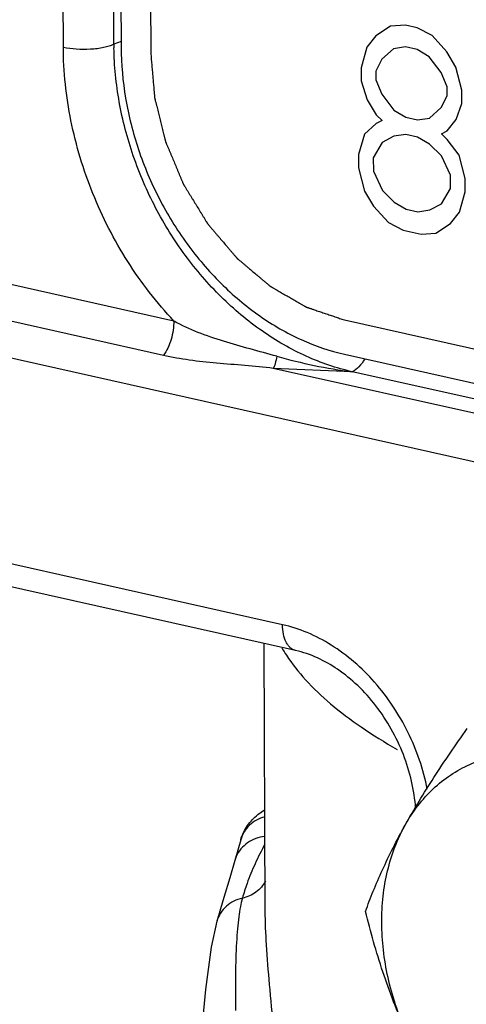
# Model space of a CAD drawing. Units: inches. Extents: x 2 to 12.6, y 2.2 to 14.7.
# Drawn here: x 5.7 to 5.9, y 8.3 to 8.7 of the extents above; entities that cross this region are included whole.
import ezdxf

# ---------------------------------------------------------------- set-up
doc = ezdxf.new("R2010")
doc.units = ezdxf.units.IN
doc.header["$LTSCALE"] = 1.21
doc.header["$MEASUREMENT"] = 0
doc.layers.add('12_COMPONENTS', color=7, linetype='CONTINUOUS')

msp = doc.modelspace()

# ---------------------------------------------------------------- linework, layer by layer
at = {"layer": '12_COMPONENTS', "linetype": 'Continuous'}
for p, q in [((5.72071231778, 8.67261655358), (5.72027003658, 8.78042719398)), ((5.7381339797, 8.67364728894), (5.73769169842, 8.78145792926)), ((5.740186534099999, 8.7790823511), (5.74062337906, 8.6725968635)), ((5.75039577962, 8.776793331659999), (5.75083262458, 8.670307844060002)), ((5.83341236442, 8.67983565638), (5.8283263305, 8.67644886934)), ((5.838510791059999, 8.68020157886), (5.83341236442, 8.67983565638)), ((5.84259448826, 8.67928597126), (5.838510791059999, 8.68020157886)), ((5.847705306979999, 8.67663102942), (5.84259448826, 8.67928597126)), ((5.8283263305, 8.67644886934), (5.82528214602, 8.67260427838)), ((5.85282851986, 8.6709552227), (5.847705306979999, 8.67663102942)), ((5.75880033914, 8.57816357126), (5.343323006419999, 8.671317927019999)), ((5.7405844381, 8.67449106454), (5.7381339797, 8.67364728894)), ((5.82528214602, 8.67260427838), (5.82327127882, 8.6655099167)), ((5.83446427058, 8.6720545931), (5.83039916178, 8.66843890406)), ((5.83854177298, 8.6726494175), (5.83446427058, 8.6720545931)), ((5.842625470179999, 8.671733809980001), (5.83854177298, 8.6726494175)), ((5.846715365300001, 8.669307769820001), (5.842625470179999, 8.671733809980001)), ((5.83039916178, 8.66843890406), (5.82837590162, 8.66436540694)), ((5.8508176517, 8.663860865419998), (5.846715365300001, 8.669307769820001)), ((5.85590988266, 8.66573722006), (5.85282851986, 8.6709552227)), ((5.82327127882, 8.6655099167), (5.82328986802, 8.6609786199)), ((5.857982714659999, 8.657727250379999), (5.85590988266, 8.66573722006)), ((5.82837590162, 8.66436540694), (5.828388294340001, 8.66134454238)), ((5.828388294340001, 8.66134454238), (5.83044873282, 8.65635544166)), ((5.8528780909, 8.6588717603), (5.8508176517, 8.663860865419998)), ((5.75519148186, 8.56626714174), (5.339758833619999, 8.659411478780001)), ((5.82328986802, 8.6609786199), (5.82535650258, 8.65447908694)), ((5.8528904837, 8.655850895739999), (5.8528780909, 8.6588717603)), ((5.858001303779999, 8.65319595358), (5.857982714659999, 8.657727250379999)), ((5.82535650258, 8.65447908694), (5.82843786538, 8.6492610843)), ((5.83044873282, 8.65635544166), (5.83455101994, 8.650908537180001)), ((5.85086722274, 8.651777403019999), (5.8528904837, 8.655850895739999)), ((5.83455101994, 8.650908537180001), (5.83864091506, 8.648482497020002)), ((5.84680211466, 8.64816171382), (5.85086722274, 8.651777403019999)), ((5.855984239300001, 8.64761202854), (5.858001303779999, 8.65319595358)), ((6.0605441257, 8.48509831806), (5.336194660899999, 8.64750503054)), ((5.82843786538, 8.6492610843), (5.830485911139999, 8.647292848060001)), ((5.83864091506, 8.648482497020002), (5.842724612340001, 8.647566889419998)), ((5.842724612340001, 8.647566889419998), (5.84680211466, 8.64816171382)), ((5.852940054739999, 8.64376743758), (5.855984239300001, 8.64761202854)), ((5.828450258179999, 8.64624021974), (5.824385149139999, 8.642624530700001)), ((5.830485911139999, 8.647292848060001), (5.828450258179999, 8.64624021974)), ((5.824385149139999, 8.642624530700001), (5.822374281939999, 8.635530171100001)), ((5.83458819826, 8.6418459435), (5.83051689306, 8.6397406867)), ((5.83866570058, 8.642440767900002), (5.83458819826, 8.6418459435)), ((5.84274939786, 8.641525160379999), (5.83866570058, 8.642440767900002)), ((5.846839292899999, 8.63909912022), (5.84274939786, 8.641525160379999)), ((5.850904401059999, 8.64271480942), (5.852940054739999, 8.64376743758)), ((5.85295244754, 8.6407465731), (5.850904401059999, 8.64271480942)), ((5.857054733859999, 8.6352996687), (5.85295244754, 8.6407465731)), ((5.83051689306, 8.6397406867), (5.82747890458, 8.634385661420001)), ((5.850935382979999, 8.63516264814), (5.846839292899999, 8.63909912022)), ((5.822374281939999, 8.635530171100001), (5.822392871059999, 8.630998874300001)), ((5.82747890458, 8.634385661420001), (5.8274974937, 8.62985436462)), ((5.854022942179999, 8.6284342111), (5.850935382979999, 8.63516264814)), ((5.85912756586, 8.6272897011), (5.857054733859999, 8.6352996687)), ((5.822392871059999, 8.630998874300001), (5.824465702099999, 8.62298890806)), ((5.8274974937, 8.62985436462), (5.8305850533, 8.623125928619999)), ((5.854041531300001, 8.6239029143), (5.854022942179999, 8.6284342111)), ((5.859146155059999, 8.6227584043), (5.85912756586, 8.6272897011)), ((5.851003543139999, 8.61854788998), (5.854041531300001, 8.6239029143)), ((5.824465702099999, 8.62298890806), (5.82754706474, 8.61777090486)), ((5.8305850533, 8.623125928619999), (5.834681144019999, 8.619189456299999)), ((5.857135286899999, 8.615664046060001), (5.859146155059999, 8.6227584043)), ((5.82754706474, 8.61777090486), (5.83267027658, 8.61209509798)), ((5.834681144019999, 8.619189456299999), (5.838771039059999, 8.61676341614)), ((5.84693223866, 8.61644263302), (5.851003543139999, 8.61854788998)), ((5.838771039059999, 8.61676341614), (5.842854736340001, 8.61584780862)), ((5.842854736340001, 8.61584780862), (5.84693223866, 8.61644263302)), ((5.85409110234, 8.61181945454), (5.857135286899999, 8.615664046060001)), ((5.83267027658, 8.61209509798), (5.83778109594, 8.60944015582)), ((5.84900507066, 8.60843266662), (5.85409110234, 8.61181945454)), ((5.83778109594, 8.60944015582), (5.8439066433, 8.60806674414)), ((5.8439066433, 8.60806674414), (5.84900507066, 8.60843266662)), ((5.81750821986, 8.578523032140001), (6.07273935874, 8.521297546060001)), ((5.817556758179999, 8.56669131134), (6.07278789706, 8.50946582526)), ((6.0677080037, 8.50024979366), (5.79302199066, 8.56183726566)), ((5.82019625074, 8.560681366619999), (5.79302199066, 8.56183726566)), ((6.07492042002, 8.50356954846), (5.82019625074, 8.560681366619999)), ((5.79621193514, 8.47343932662), (5.57098854434, 8.5239367623)), ((5.80068961618, 8.464561900460001), (5.57546622538, 8.515059336139998)), ((5.79026407106, 8.37476484222), (5.78988575114, 8.46698423982)), ((5.78769044522, 8.40795973278), (5.790033480179999, 8.40964667302)), ((5.78179842306, 8.399284847339999), (5.7797515945, 8.39207754342)), ((5.77975377586, 8.39208522238), (5.77803148994, 8.38619604158)), ((5.77803148994, 8.38619604158), (5.77563652034, 8.37818897398)), ((5.77563652034, 8.37818897398), (5.77357394762, 8.371087145979999))]:
    msp.add_line(p, q, dxfattribs=at)
msp.add_lwpolyline([(5.7736184865, 8.3712378887), (5.771669504179999, 8.3622296747), (5.769692292179999, 8.34761498614), (5.76841443546, 8.33447032926)], dxfattribs=at)
for centre, radius, start, end in [((5.8475911693, 8.674097429820002), 0.1094581152, 180.2356266016, 180.8955544296), ((5.842481330819999, 8.73563152358), 0.17636377808, 254.1259104195, 262.7407800203), ((5.84456233786, 8.49389113662), 0.05631789072, 210.3593955128, 213.3806994767), ((5.79035950234, 8.389075621659998), 0.01102306384, 156.4657367552, 164.1575816752), ((5.85918279042, 8.357314880699999), 0.07985570616, 160.3027801406, 164.1358995605)]:
    msp.add_arc(centre, radius, start, end, dxfattribs=at)
for points, knots in [([(5.72071231778, 8.67261655358), (5.722175925139999, 8.672288397580001), (5.7252895621, 8.67188768774), (5.729952120179999, 8.671869423019999), (5.733762030019999, 8.67231746206), (5.73644952722, 8.672984919900001), (5.73761558186, 8.6734086791), (5.7381339797, 8.67364728894)], [0, 0, 0, 0, 0.2546082688, 0.5304440859, 0.7901255487000001, 0.9031305391, 1, 1, 1, 1]), ([(5.75880033914, 8.57816357126), (5.75585842706, 8.5812980839), (5.75022490066, 8.587891733820001), (5.74272202338, 8.598593421979999), (5.736191281300001, 8.61003800662), (5.72889219666, 8.626006374220001), (5.72259775026, 8.646846557739998), (5.720747197139999, 8.66411435022), (5.72071231778, 8.67261655358)], [0, 0, 0, 0, 0.1238961825, 0.2495095092, 0.3761476939, 0.5031132519, 0.7549572301, 1, 1, 1, 1]), ([(5.82019625074, 8.560681366619999), (5.814770712340001, 8.561897828940001), (5.803890848899999, 8.5656290363), (5.7886439037, 8.5744389143), (5.7745918789, 8.586258848379998), (5.76224623442, 8.60063551782), (5.7520530945, 8.61704027582), (5.744380663699999, 8.63486834918), (5.73951545682, 8.65345959094), (5.73824415058, 8.666130819660001), (5.73814642458, 8.6723866283)], [0, 0, 0, 0, 0.1124944479, 0.2307887585, 0.3543969956, 0.4822194808, 0.6126174935, 0.7436687190000001, 0.8734173618000001, 1, 1, 1, 1]), ([(5.74062337906, 8.6725968635), (5.74064759602, 8.6666937207), (5.741725494340001, 8.65471902686), (5.7461732417, 8.63712095622), (5.7533061237, 8.6202164555), (5.76285900922, 8.6046432855), (5.774473790899999, 8.59098484998), (5.785642917300001, 8.58152222062), (5.795192403300001, 8.5754176983), (5.8047961329, 8.57046606206), (5.812425183139999, 8.56784186398), (5.817556758179999, 8.56669131134)], [0, 0, 0, 0, 0.1263085986, 0.2559009845, 0.3869338895, 0.5173826378, 0.6452971279999999, 0.7690098664, 0.8289560806, 0.8874754719, 1, 1, 1, 1]), ([(5.75083262458, 8.670307844060002), (5.75094304946, 8.66903941206), (5.751108686819999, 8.66713676398), (5.7513295365, 8.66459989998), (5.75149517386, 8.66269725198), (5.751633204979999, 8.661111711980002), (5.75174362978, 8.6598432799), (5.7518264485, 8.6588919559), (5.75189546402, 8.6580991859), (5.7519506765, 8.657464969900001), (5.75199208562, 8.656989307900002), (5.75203349562, 8.656513645899999), (5.752068001380001, 8.65611726086), (5.75209561162, 8.65580015286), (5.752112855300001, 8.65560196038), (5.752126679380001, 8.65544340646), (5.752136967779999, 8.65532449062), (5.752145794580001, 8.65522539542), (5.75215147674, 8.655156026139998), (5.75215549906, 8.6551163907), (5.75215633154, 8.65508665254), (5.75216551346, 8.65505695838), (5.75217484362, 8.65501735086), (5.75219252834, 8.65494804486), (5.75221708282, 8.65484903246), (5.75224685186, 8.65473021926), (5.75228643786, 8.654571801020001), (5.752335956660001, 8.654373778539998), (5.75241516642, 8.6540569423), (5.75251418562, 8.6536608971), (5.75263300562, 8.65318564286), (5.7527518265, 8.65271038862), (5.75291025394, 8.65207671622), (5.75310828842, 8.65128462582), (5.753345929779999, 8.65033411726), (5.7536627849, 8.64906677262), (5.75405885378, 8.64748259174), (5.75445492266, 8.64589841086), (5.754771777779999, 8.64463106622), (5.755009419139999, 8.643680557659998), (5.75520745354, 8.64288846726), (5.755365881139999, 8.642254794940001), (5.75548470162, 8.64177954062), (5.7556035229, 8.641304286539999), (5.75570253826, 8.64090824086), (5.755781755859999, 8.64059140558), (5.755831254819999, 8.64039338054), (5.755870881380001, 8.6402349675), (5.75590052642, 8.64011613862), (5.755925468899999, 8.640017175099999), (5.75594246106, 8.639947781900002), (5.7559529009, 8.639908314060001), (5.75595867418, 8.639878190860001), (5.75597230882, 8.63985006414), (5.75598774618, 8.6398118655), (5.75601603922, 8.63974534222), (5.75605578986, 8.639650139419999), (5.75610377658, 8.639535968619999), (5.7561676589, 8.63938371558), (5.756247546099999, 8.6391934079), (5.75637534642, 8.63888891078), (5.75653510338, 8.6385082911), (5.75672680898, 8.638051546699998), (5.7569185153, 8.63759480254), (5.75717412346, 8.63698581022), (5.75749363378, 8.636224569820001), (5.757877046099999, 8.63531108142), (5.7583882625, 8.63409309678), (5.759027283059999, 8.63257061606), (5.75966630362, 8.63104813534), (5.76017752002, 8.6298301507), (5.760560932340001, 8.6289166623), (5.76088044266, 8.6281554219), (5.761136050899999, 8.62754642958), (5.7613277569, 8.62708968534), (5.76151946362, 8.626632941339999), (5.761679216979999, 8.62625232038), (5.76180702474, 8.625947825739999), (5.76188689298, 8.625757511900002), (5.76195081418, 8.62560527158), (5.76199868234, 8.62549106174), (5.7620388037, 8.625395981099999), (5.762066434979999, 8.625329239740001), (5.762082932579999, 8.62529139054), (5.76209331042, 8.625262190379999), (5.762111315699999, 8.6252360987), (5.76213266226, 8.6252002255), (5.76217125826, 8.62513795254), (5.7622257473, 8.625048727180001), (5.762291411540001, 8.624941769660001), (5.76237886698, 8.62479912022), (5.76248821946, 8.62462082198), (5.7626631649, 8.62433553718), (5.76288185306, 8.623978933820002), (5.763144276179999, 8.623551008619998), (5.76340669994, 8.623123083740001), (5.7637565981, 8.6225525171), (5.76419397082, 8.62183930886), (5.7647188181, 8.62098345894), (5.7654186145, 8.619842325739999), (5.76629336002, 8.61841590926), (5.767168105460001, 8.6169894927), (5.76786790186, 8.6158483595), (5.768392749139999, 8.614992509579999), (5.76883012186, 8.614279301340002), (5.769180020099999, 8.613708734780001), (5.76944244362, 8.61328080966), (5.7697048677, 8.61285288526), (5.76992355282, 8.61249627958), (5.77009850458, 8.61221099942), (5.77020784098, 8.612032689420001), (5.770295329460001, 8.611890063979999), (5.77036089282, 8.61178303318), (5.77041569746, 8.61169403726), (5.77045373002, 8.61163135462), (5.77047597922, 8.611596137900001), (5.77049121178, 8.611568029819999), (5.77051200362, 8.6115464027), (5.770537786979999, 8.61151530582), (5.77058381122, 8.61146193966), (5.77064908786, 8.61138515158), (5.77072762202, 8.61129324158), (5.77083226354, 8.61117061262), (5.770963089699999, 8.61101735462), (5.771172398019999, 8.610772125979999), (5.77143403802, 8.61046559566), (5.7717480041, 8.61009775694), (5.77206197066, 8.609729918860001), (5.77248059258, 8.60923946782), (5.773003870019999, 8.60862640414), (5.7736318029, 8.60789072766), (5.77446904682, 8.60690982574), (5.7755156017, 8.605683698299998), (5.77656215658, 8.60445757086), (5.7773994005, 8.60347666886), (5.77802733338, 8.60274099238), (5.77855061082, 8.6021279287), (5.77896923282, 8.601637477739999), (5.779283199139999, 8.60126963934), (5.779597165939999, 8.60090180166), (5.77985880362, 8.600595268140001), (5.78006811682, 8.60035004606), (5.78019893042, 8.60019677142), (5.780303597700001, 8.600074176540002), (5.7803820533, 8.59998216238), (5.78044757562, 8.599905700299999), (5.78049316138, 8.599851752140001), (5.78051964738, 8.599821587820001), (5.780538280819999, 8.59979709622), (5.780561619939999, 8.5997797467), (5.780591097459999, 8.599754122699999), (5.78064344786, 8.5997104415), (5.780717834260001, 8.59964743294), (5.780807269139999, 8.59957208246), (5.78092645578, 8.59947152438), (5.78107545962, 8.599345857820001), (5.78131385434, 8.59914477406), (5.78161185162, 8.59889342526), (5.78196944666, 8.59859180414), (5.782327042179999, 8.598290183660001), (5.78280383602, 8.597888022860001), (5.78339982834, 8.5973853219), (5.784115019139999, 8.596782080699999), (5.7850686069, 8.59597775918), (5.78626059162, 8.594972357260001), (5.787452576340001, 8.59396695534), (5.7884061641, 8.59316263374), (5.7891213549, 8.59255939262), (5.789717347220001, 8.592056691659998), (5.79019414114, 8.591654530940001), (5.7905517365, 8.59135291014), (5.790909332179999, 8.591051290220001), (5.79120732754, 8.59079993774), (5.79144572602, 8.590598861419998), (5.79159472018, 8.5904731759), (5.79171392674, 8.590372656700001), (5.7918033009, 8.5902971875), (5.79187787738, 8.59023455046), (5.791929888419999, 8.59019020598), (5.79195990962, 8.590165644699999), (5.79198157874, 8.5901450311), (5.7920064845, 8.590132798780001), (5.7920385633, 8.590113565500001), (5.792095227059999, 8.59008126942), (5.79217590042, 8.59003442006), (5.7922728261, 8.58997850558), (5.792402019220001, 8.58990384646), (5.792563524659999, 8.5898105591), (5.79282192554, 8.58966127886), (5.79314492938, 8.589474685579999), (5.79353253274, 8.589250770699998), (5.793920136500001, 8.58902685654), (5.79443694138, 8.588728304060002), (5.79508294746, 8.58835511366), (5.795858154819999, 8.58790728502), (5.79689176458, 8.587310180220001), (5.798183776739999, 8.586563799259999), (5.79947578898, 8.5858174183), (5.80050939874, 8.585220313499999), (5.80128460602, 8.58477248494), (5.8019306121, 8.584399294459999), (5.80244741706, 8.58410074206), (5.80283502066, 8.58387682758), (5.8032226245, 8.58365291398), (5.803545626979999, 8.583466316620001), (5.803804030579999, 8.583317044780001), (5.80396552914, 8.583223736059999), (5.804094736420001, 8.58314912078), (5.80419161882, 8.58309307246), (5.80427242762, 8.583046641980001), (5.80432884954, 8.583013597979999), (5.80436131578, 8.582995563099999), (5.80438503114, 8.58297964982), (5.80441117146, 8.5829728611), (5.80444517938, 8.58296062678), (5.80450508738, 8.58294069958), (5.804590464179999, 8.58291145686), (5.8046930045, 8.582876697420001), (5.804829694099999, 8.582830235660001), (5.80500056674, 8.582772198059999), (5.80527395698, 8.58267931582), (5.80561569674, 8.582563220619999), (5.8060257837, 8.58242390302), (5.80643587082, 8.582284586379998), (5.80698265362, 8.582098830540001), (5.80766613218, 8.581866635819999), (5.80848630642, 8.58158800214), (5.80957987202, 8.58121649054), (5.81094682906, 8.58075210102), (5.81258717746, 8.58019483366), (5.81422752586, 8.5796375663), (5.81586787434, 8.57908029886), (5.81696143994, 8.578708787339998), (5.81750822274, 8.578523031500001)], [0, 0, 0, 0, 0.03125, 0.046875, 0.0625, 0.078125, 0.0859375, 0.09375, 0.1015625, 0.10546875, 0.109375, 0.11328125, 0.1171875, 0.119140625, 0.12109375, 0.1220703125, 0.123046875, 0.1240234375, 0.1245117188, 0.1247558594, 0.125, 0.1252441406, 0.1254882812, 0.1259765625, 0.126953125, 0.1279296875, 0.12890625, 0.130859375, 0.1328125, 0.13671875, 0.140625, 0.14453125, 0.1484375, 0.15625, 0.1640625, 0.171875, 0.1875, 0.203125, 0.2109375, 0.21875, 0.2265625, 0.23046875, 0.234375, 0.23828125, 0.2421875, 0.244140625, 0.24609375, 0.2470703125, 0.248046875, 0.2490234375, 0.2495117188, 0.2497558594, 0.25, 0.2502441406, 0.2504882812, 0.2509765625, 0.251953125, 0.2529296875, 0.25390625, 0.255859375, 0.2578125, 0.26171875, 0.265625, 0.26953125, 0.2734375, 0.28125, 0.2890625, 0.296875, 0.3125, 0.328125, 0.3359375, 0.34375, 0.3515625, 0.35546875, 0.359375, 0.36328125, 0.3671875, 0.369140625, 0.37109375, 0.3720703125, 0.373046875, 0.3740234375, 0.3745117188, 0.3747558594, 0.375, 0.3752441406, 0.3754882812, 0.3759765625, 0.376953125, 0.3779296875, 0.37890625, 0.380859375, 0.3828125, 0.38671875, 0.390625, 0.39453125, 0.3984375, 0.40625, 0.4140625, 0.421875, 0.4375, 0.453125, 0.4609375, 0.46875, 0.4765625, 0.48046875, 0.484375, 0.48828125, 0.4921875, 0.494140625, 0.49609375, 0.4970703125, 0.498046875, 0.4990234375, 0.4995117188, 0.4997558594, 0.5, 0.5002441406, 0.5004882812, 0.5009765625, 0.501953125, 0.5029296875, 0.50390625, 0.505859375, 0.5078125, 0.51171875, 0.515625, 0.51953125, 0.5234375, 0.53125, 0.5390625, 0.546875, 0.5625, 0.578125, 0.5859375, 0.59375, 0.6015625, 0.60546875, 0.609375, 0.61328125, 0.6171875, 0.619140625, 0.62109375, 0.6220703125, 0.623046875, 0.6240234375, 0.6245117188, 0.6247558594, 0.625, 0.6252441406, 0.6254882812, 0.6259765625, 0.626953125, 0.6279296875, 0.62890625, 0.630859375, 0.6328125, 0.63671875, 0.640625, 0.64453125, 0.6484375, 0.65625, 0.6640625, 0.671875, 0.6875, 0.703125, 0.7109375, 0.71875, 0.7265625, 0.73046875, 0.734375, 0.73828125, 0.7421875, 0.744140625, 0.74609375, 0.7470703125, 0.748046875, 0.7490234375, 0.7495117188, 0.7497558594, 0.75, 0.7502441406, 0.7504882812, 0.7509765625, 0.751953125, 0.7529296875, 0.75390625, 0.755859375, 0.7578125, 0.76171875, 0.765625, 0.76953125, 0.7734375, 0.78125, 0.7890625, 0.796875, 0.8125, 0.828125, 0.8359375, 0.84375, 0.8515625, 0.85546875, 0.859375, 0.86328125, 0.8671875, 0.869140625, 0.87109375, 0.8720703125, 0.873046875, 0.8740234375, 0.8745117188, 0.8747558594, 0.875, 0.8752441406, 0.8754882812, 0.8759765625, 0.876953125, 0.8779296875, 0.87890625, 0.880859375, 0.8828125, 0.88671875, 0.890625, 0.89453125, 0.8984375, 0.90625, 0.9140625, 0.921875, 0.9375, 0.953125, 0.96875, 0.984375, 1, 1, 1, 1]), ([(5.75875565458, 8.57817358998), (5.7587600033, 8.57711278926), (5.75859324642, 8.57496074758), (5.7578950761, 8.57181518702), (5.756780775139999, 8.5688688595), (5.75576254794, 8.56707400366), (5.75519148186, 8.56626714174)], [0, 0, 0, 0, 0.252550776, 0.5116256387, 0.7646629831, 1, 1, 1, 1]), ([(5.794241557139999, 8.565993360299998), (5.788132485859999, 8.56772190926), (5.77894703282, 8.570033267020001), (5.76710277938, 8.574073957900001), (5.76148975578, 8.57665116934), (5.7588335873, 8.57812965326)], [0, 0, 0, 0, 0.507721003, 0.7568977398000001, 1, 1, 1, 1]), ([(5.79302199066, 8.56183726566), (5.78652867298, 8.5626651951), (5.776849546979999, 8.56321927558), (5.7642145649, 8.56455873198), (5.7581366461, 8.565603485659999), (5.75519148186, 8.56626714174)], [0, 0, 0, 0, 0.515264394, 0.7623562461, 1, 1, 1, 1]), ([(5.7942417625, 8.56599212606), (5.79408677106, 8.56514225214), (5.7938366481, 8.56396735278), (5.79338726282, 8.5625781303), (5.79314920042, 8.562029748219999), (5.793022210019999, 8.561801129740001)], [0, 0, 0, 0, 0.5919512463000001, 0.8208022254999999, 1, 1, 1, 1]), ([(5.824550941139999, 8.56510275454), (5.82397615562, 8.5641158571), (5.82274663354, 8.56240248734), (5.821058660979999, 8.561078319659998), (5.82019625074, 8.560681366619999)], [0, 0, 0, 0, 0.5460680314999999, 1, 1, 1, 1]), ([(5.8460775565, 8.41674419918), (5.84472837074, 8.423526574860002), (5.84019910306, 8.43674920342), (5.83062379794, 8.45121832102), (5.8210451897, 8.4607384139), (5.81323213474, 8.466538721020001), (5.80494243842, 8.470890977260002), (5.79911707554, 8.47278796382), (5.79621193514, 8.47343932662)], [0, 0, 0, 0, 0.2612488479, 0.5213277153, 0.6477181863, 0.7699819332, 0.8875231659999999, 1, 1, 1, 1]), ([(5.80068959682, 8.464561814300001), (5.80036107578, 8.4646355143), (5.79970604794, 8.464880073180002), (5.7988246937, 8.46550661302), (5.79805183674, 8.4663735355), (5.797143077059999, 8.46788615342), (5.796396424019999, 8.47027892374), (5.79621644738, 8.47233942134), (5.79621193514, 8.47343932662)], [0, 0, 0, 0, 0.0949541775, 0.1944428729, 0.3021247051, 0.4201781258, 0.6897960106000001, 1, 1, 1, 1]), ([(5.842056656580001, 8.41009637878), (5.84159296626, 8.416419838860001), (5.83935432802, 8.425933429339999), (5.83388180474, 8.43753876214), (5.82858963394, 8.44557059758), (5.822359714099999, 8.4525316175), (5.813543226979999, 8.459752404940001), (5.805853424099999, 8.463404120780002), (5.80068961618, 8.464561900460001)], [0, 0, 0, 0, 0.2621860897, 0.3965798319, 0.5295146944, 0.6584802001, 0.7811679131, 1, 1, 1, 1]), ([(5.797535026499999, 8.462905062219999), (5.79950183298, 8.45991649422), (5.80422678178, 8.453978857180001), (5.81292982322, 8.44573247366), (5.82353163362, 8.437742609259999), (5.8314358757, 8.43285853694), (5.835667916659999, 8.4304508399)], [0, 0, 0, 0, 0.2125758821, 0.4486623884000001, 0.710698167, 1, 1, 1, 1]), ([(5.83843974818, 8.404319169259999), (5.841546152099999, 8.409904194540001), (5.846630721139999, 8.4182444415), (5.85394960194, 8.4292332007), (5.85784787298, 8.434820481260001), (5.85984218746, 8.43762868502)], [0, 0, 0, 0, 0.4840442535, 0.7391247020999999, 1, 1, 1, 1]), ([(5.83843974818, 8.404319169259999), (5.83974329442, 8.40666282414), (5.8426517533, 8.4111094575), (5.8479301481, 8.4169562867), (5.853971425779999, 8.42177477158), (5.860668017939999, 8.42547462502), (5.86790033554, 8.4279876107), (5.87553757946, 8.42927071526), (5.88344068674, 8.429304396860001), (5.888714836019999, 8.428509483820001), (5.89134292922, 8.4279202379)], [0, 0, 0, 0, 0.1290831361, 0.2546230137, 0.377608438, 0.499312545, 0.6211139353, 0.7443813062000001, 0.8703604703, 1, 1, 1, 1]), ([(5.78179842306, 8.399284847339999), (5.78229391002, 8.40102955862), (5.78387571058, 8.4042830775), (5.78635933778, 8.40686552702), (5.78769044522, 8.40795973278)], [0, 0, 0, 0, 0.5128063379, 1, 1, 1, 1]), ([(5.79007982362, 8.4072164111), (5.78909602266, 8.406957440300001), (5.78719893538, 8.40619956174), (5.78474941082, 8.404402202060002), (5.78286493386, 8.402062025980001), (5.782067451300001, 8.4002296139), (5.78179978786, 8.399284460699999)], [0, 0, 0, 0, 0.2550612171, 0.5059798362, 0.7537120383, 1, 1, 1, 1]), ([(5.82476755338, 8.3745677559), (5.825628344819999, 8.37691969486), (5.82748380506, 8.381724908699999), (5.8306333409, 8.3890311187), (5.83428190258, 8.39662271622), (5.83699564474, 8.40172280558), (5.83843974818, 8.404319169259999)], [0, 0, 0, 0, 0.2292454822, 0.471365406, 0.7280600878, 1, 1, 1, 1]), ([(5.838730978099999, 8.333328844139999), (5.836054379939999, 8.33925294966), (5.83293352602, 8.34852957022), (5.830779399300001, 8.361196038940001), (5.83020460618, 8.37058344422), (5.83067637026, 8.37974152326), (5.83218762434, 8.38851857038), (5.83471551138, 8.39676277966), (5.83709318378, 8.401898171820001), (5.83843974818, 8.404319169259999)], [0, 0, 0, 0, 0.265495061, 0.3960795676, 0.5240544725999999, 0.6487765675, 0.7697848834000001, 0.8868590498000001, 1, 1, 1, 1]), ([(5.790134290019999, 8.40037807446), (5.78906410146, 8.4002805043), (5.7869536797, 8.399821770460001), (5.78410080146, 8.39835155006), (5.78176853066, 8.39621121886), (5.780664939139999, 8.39442134534), (5.7802533209, 8.39347710246)], [0, 0, 0, 0, 0.2556657338, 0.5073168901, 0.7549372261, 1, 1, 1, 1]), ([(5.79015427842, 8.397772849739999), (5.78895216138, 8.395558407900001), (5.78670814322, 8.391127815339999), (5.78482260946, 8.386529992140002), (5.783999689139999, 8.38423021254)], [0, 0, 0, 0, 0.5077699088000001, 1, 1, 1, 1]), ([(5.79037068114, 8.38504016342), (5.78957087714, 8.38356824046), (5.787249957859999, 8.380926450699999), (5.784044336179999, 8.37951218006), (5.78236856658, 8.379143962699999)], [0, 0, 0, 0, 0.4940189907, 1, 1, 1, 1]), ([(5.782369120659999, 8.379142118299999), (5.78134701594, 8.37891757038), (5.779362767939999, 8.37820856486), (5.7767722585, 8.3764455839), (5.77476486666, 8.37408118966), (5.77391086138, 8.372206359900002), (5.77362125826, 8.37123706518)], [0, 0, 0, 0, 0.2545716573, 0.5062210441, 0.7539052334999999, 1, 1, 1, 1]), ([(5.78236917994, 8.379142332619999), (5.78209676818, 8.378181894699999), (5.78161601346, 8.37603966454), (5.78107153386, 8.372502884300001), (5.78064251978, 8.368379378940002), (5.78019765074, 8.36181709958), (5.77995634506, 8.352429303020001), (5.779994588019999, 8.344607207180001), (5.780051439859999, 8.3404117083)], [0, 0, 0, 0, 0.0770044864, 0.1690952882, 0.2759056628, 0.3966795839, 0.6763554231000001, 1, 1, 1, 1]), ([(5.79109765666, 8.17166153406), (5.79109778826, 8.17164558598), (5.79113941962, 8.17174176062), (5.791150345779999, 8.17179253622), (5.79119970522, 8.171943958060002), (5.79124778706, 8.17211410838), (5.79134102578, 8.17244314038), (5.791561292179999, 8.173263448379998), (5.79194930834, 8.17480228806), (5.79249895306, 8.17715185214), (5.79315191138, 8.1801627999), (5.79419891314, 8.185415089180001), (5.79556564386, 8.193436587339999), (5.7970554873, 8.204678495420001), (5.79827577842, 8.2178607027), (5.7990531805, 8.23267191846), (5.799271385059999, 8.24875298078), (5.79888592658, 8.26570336214), (5.797945070260001, 8.28309990918), (5.796566897939999, 8.300517558220001), (5.79492640634, 8.3175450419), (5.79324093258, 8.33378752782), (5.791738070019999, 8.348861872859999), (5.7906424685, 8.36238760254), (5.79028076834, 8.37086061094), (5.79026443466, 8.37476974174)], [0, 0, 0, 0, 0.000234424, 0.0006900353999999999, 0.0013716517, 0.0022784173, 0.00340937, 0.006339179499999999, 0.0148190146, 0.0266894459, 0.0418274976, 0.06009429190000001, 0.1054107825, 0.1614010253, 0.2267416065, 0.299947645, 0.3793495452, 0.4630772082, 0.5491123960000001, 0.6353960363000001, 0.7198755, 0.8005471313, 0.8754237558, 0.9425402909, 1, 1, 1, 1]), ([(5.838730978179999, 8.333328844139999), (5.837223388179999, 8.33666558782), (5.834393125859999, 8.34340981526), (5.83068939434, 8.35370295294), (5.82748730138, 8.364094580780002), (5.8256339117, 8.371076608860001), (5.82476755338, 8.3745677559)], [0, 0, 0, 0, 0.2519624453, 0.5030218259, 0.7524743789, 1, 1, 1, 1])]:
    msp.add_open_spline(points, degree=3, knots=knots, dxfattribs=at)

doc.saveas('drawing.dxf')
